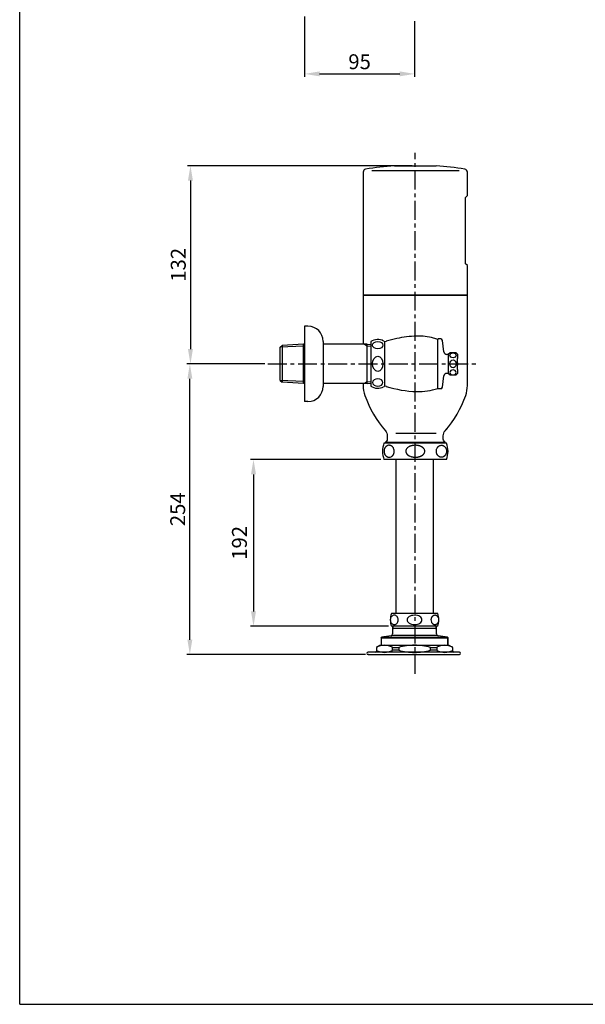
# Model space of a CAD drawing. Extents: x 10 to 200, y 10 to 270.
# Drawn here: x 10 to 105, y 10 to 175 of the extents above; entities that cross this region are included whole.
import ezdxf

# ---------------------------------------------------------------- set-up
doc = ezdxf.new("R2010")
doc.units = 0
doc.header["$LTSCALE"] = 0.1
doc.header["$MEASUREMENT"] = 0
doc.linetypes.add('CENTER', pattern=[50.8, 31.75, -6.35, 6.35, -6.35])
doc.layers.get('0').update_dxf_attribs({"linetype": 'CONTINUOUS'})
doc.layers.add('2', color=1, linetype='CENTER')
doc.layers.add('4', color=3, linetype='CONTINUOUS')
doc.styles.get("Standard").update_dxf_attribs({"font": 'GULIM.TTC'})

msp = doc.modelspace()

# ---------------------------------------------------------------- linework, layer by layer
at = {"color": 2}
for p, q in [((57.86, 175.79), (57.86, 165.68)), ((76.33, 175.03), (76.33, 165.68)), ((60.36, 166.18), (73.83, 166.18)), ((75.94, 150.76), (38.18, 150.76)), ((38.68, 148.26), (38.68, 120)), ((51.17, 117.5), (38.08, 117.5)), ((41.63, 117.5), (38.18, 117.5)), ((38.58, 71.2), (38.58, 115)), ((70.68, 101.45), (48.77, 101.45)), ((49.27, 98.95), (49.27, 75.96)), ((71.93, 73.46), (48.77, 73.46)), ((68.1, 68.7), (38.08, 68.7))]:
    msp.add_line(p, q, dxfattribs=at)
for p, q in [((72.94, 150.76), (79.94, 150.76)), ((67.69, 149.69), (67.69, 129.08)), ((69.13, 149.95), (83.79, 149.95)), ((85.19, 145.77), (85.19, 149.69)), ((85.19, 145.77), (84.81, 145.39)), ((84.81, 145.39), (84.81, 134.38)), ((85.19, 134), (84.81, 134.38)), ((85.19, 129.08), (85.19, 134)), ((67.69, 128.93), (67.69, 120.79)), ((67.77, 129.01), (85.12, 129.01)), ((85.12, 129.01), (67.77, 129.01)), ((85.19, 113.86), (85.19, 128.93)), ((57.86, 123.82), (57.86, 111.18)), ((58.42, 123.82), (57.86, 123.82)), ((57.66, 120.79), (54.07, 120.59)), ((57.66, 114.22), (57.66, 120.79)), ((57.86, 120.79), (57.66, 120.79)), ((60.97, 121.28), (60.97, 113.73)), ((68.38, 120.79), (60.97, 120.79)), ((67.91, 120.79), (68.38, 120.52)), ((68.38, 114.49), (68.38, 120.79)), ((68.38, 120.79), (68.96, 120.76)), ((68.38, 120.52), (68.38, 120.79)), ((68.96, 121.24), (68.96, 120.76)), ((68.96, 120.76), (68.96, 114.25)), ((71.35, 113.74), (71.35, 121.26)), ((80.23, 113.39), (80.23, 121.62)), ((80.71, 121.68), (80.29, 121.68)), ((81.24, 119.53), (81, 121.43)), ((53.77, 120.3), (54.07, 120.59)), ((57.66, 120.46), (53.77, 120.3)), ((53.77, 114.71), (53.77, 120.3)), ((54.07, 120.59), (54.07, 114.41)), ((57.66, 120.46), (57.86, 120.58)), ((68.38, 120.52), (68.96, 120.48)), ((81.72, 119.11), (81.98, 119.11)), ((81.98, 119.11), (82.28, 119.4)), ((81.98, 119.11), (81.98, 115.9)), ((82.28, 119.4), (83.28, 119.4)), ((83.28, 119.4), (83.53, 119.15)), ((83.53, 119.15), (83.53, 118.57)), ((83.53, 118.57), (83.53, 118.43)), ((83.53, 117.68), (83.53, 118.43)), ((83.53, 117.68), (83.53, 117.33)), ((81.98, 115.9), (81.72, 115.9)), ((82.28, 115.61), (81.98, 115.9)), ((83.53, 115.86), (83.28, 115.61)), ((83.53, 116.58), (83.53, 117.33)), ((83.53, 116.58), (83.53, 116.44)), ((83.53, 116.44), (83.53, 115.86)), ((57.66, 114.54), (53.77, 114.71)), ((53.77, 114.71), (54.07, 114.41)), ((57.66, 114.22), (54.07, 114.41)), ((57.66, 114.54), (57.86, 114.43)), ((57.86, 114.22), (57.66, 114.22)), ((68.38, 114.22), (60.97, 114.22)), ((67.69, 114.22), (67.69, 113.86)), ((68.38, 114.49), (67.91, 114.22)), ((68.38, 114.49), (68.96, 114.52)), ((68.38, 114.22), (68.38, 114.49)), ((68.38, 114.22), (68.38, 114.49)), ((68.38, 114.22), (68.96, 114.25)), ((68.96, 114.25), (68.96, 113.77)), ((81, 113.58), (81.24, 115.48)), ((83.28, 115.61), (82.28, 115.61)), ((80.71, 113.33), (80.29, 113.33)), ((58.42, 111.18), (57.86, 111.18)), ((73.2, 105.87), (79.97, 105.87)), ((81.7, 104.2), (71.18, 104.2)), ((71.57, 104.5), (71.44, 104.38)), ((71.44, 104.38), (71.44, 104.2)), ((71.44, 104.38), (81.44, 104.38)), ((71.6, 104.53), (71.57, 104.5)), ((71.74, 105.44), (71.74, 104.88)), ((81.14, 104.88), (81.14, 105.44)), ((81.32, 104.5), (81.29, 104.53)), ((81.44, 104.38), (81.32, 104.5)), ((81.44, 104.2), (81.44, 104.38)), ((81.7, 101.45), (71.18, 101.45)), ((73.24, 75.6), (73.24, 101.45)), ((79.42, 101.45), (79.42, 75.6)), ((80.22, 75.6), (72.43, 75.6)), ((80.22, 73.46), (72.43, 73.46)), ((72.63, 73.46), (72.63, 73.15)), ((72.63, 73.15), (80.02, 73.15)), ((72.73, 73.15), (72.63, 72.98)), ((72.63, 73.15), (72.63, 72.98)), ((72.63, 72.98), (72.63, 72.16)), ((72.73, 73.15), (72.73, 73.46)), ((79.92, 73.46), (79.92, 73.15)), ((80.02, 72.98), (79.92, 73.15)), ((80.02, 73.15), (80.02, 73.46)), ((80.02, 72.98), (80.02, 73.15)), ((80.02, 72.16), (80.02, 72.98)), ((70.69, 71.52), (70.79, 71.62)), ((70.69, 71.52), (70.69, 70.25)), ((70.69, 71.52), (81.97, 71.52)), ((72.39, 71.87), (70.79, 71.62)), ((70.79, 70.25), (70.79, 71.62)), ((70.79, 71.62), (81.87, 71.62)), ((80.16, 71.91), (72.5, 71.91)), ((81.87, 71.62), (80.27, 71.87)), ((81.87, 71.62), (81.87, 70.25)), ((81.87, 71.62), (81.97, 71.52)), ((81.97, 70.25), (81.97, 71.52)), ((70.5, 70.25), (69.91, 69.92)), ((69.91, 69.92), (69.91, 69.28)), ((82.16, 70.25), (70.5, 70.25)), ((72.61, 69.42), (72.61, 69.92)), ((72.61, 69.92), (73.66, 69.92)), ((73.66, 69.42), (72.61, 69.42)), ((73.66, 69.92), (73.66, 69.42)), ((79, 69.42), (79, 69.92)), ((79, 69.92), (80.04, 69.92)), ((80.04, 69.42), (79, 69.42)), ((80.04, 69.92), (80.04, 69.42)), ((82.75, 69.92), (82.16, 70.25)), ((82.75, 69.28), (82.75, 69.92)), ((83.87, 69.09), (68.51, 69.09)), ((68.51, 68.7), (83.87, 68.7)), ((68.6, 68.7), (68.51, 68.7))]:
    msp.add_line(p, q)
for points in [[(72.05, 103.84, 0.071087), (71.84, 103.81, 0.038804), (71.73, 103.76, 0.024293), (71.66, 103.73, 0.027703), (71.58, 103.68, 0.022892), (71.52, 103.62, 0.026302), (71.45, 103.56, 0.025659), (71.39, 103.48, 0.020662), (71.35, 103.41, 0.024473), (71.3, 103.32, 0.023474), (71.26, 103.23, 0.027331), (71.22, 103.11, 0.041434), (71.19, 102.92, 0.128664), (71.3, 102.35, 0.028082), (71.35, 102.26, 0.017055), (71.39, 102.19, 0.029267), (71.45, 102.12, 0.018328), (71.51, 102.06, 0.030748), (71.58, 102, 0.019696), (71.65, 101.95, 0.032193), (71.73, 101.91, 0.025846), (71.81, 101.87, 0.038469), (71.92, 101.85, 0.212155), (72.52, 102, 0.016081), (72.58, 102.05, 0.033116), (72.65, 102.12, 0.018847), (72.71, 102.19, 0.027475), (72.76, 102.26, 0.017662), (72.8, 102.35, 0.030287), (72.84, 102.45, 0.020518), (72.88, 102.56, 0.048256), (72.91, 102.75, 0.121749), (72.8, 103.32, 0.034897), (72.76, 103.41, 0.010245), (72.71, 103.48, 0.036083), (72.65, 103.56, 0.011518), (72.59, 103.61, 0.037564), (72.52, 103.68, 0.012886), (72.46, 103.72, 0.03901), (72.37, 103.76, 0.019035), (72.29, 103.8, 0.04529), (72.19, 103.82, 0.035367)], [(80.83, 103.84, -0.071087), (81.04, 103.81, -0.038804), (81.16, 103.76, -0.024293), (81.22, 103.73, -0.027703), (81.3, 103.68, -0.022892), (81.36, 103.62, -0.026302), (81.43, 103.56, -0.025659), (81.49, 103.48, -0.020662), (81.54, 103.41, -0.024473), (81.59, 103.32, -0.023474), (81.63, 103.23, -0.027331), (81.66, 103.11, -0.041434), (81.69, 102.92, -0.128664), (81.59, 102.35, -0.028082), (81.54, 102.26, -0.017055), (81.49, 102.19, -0.029267), (81.43, 102.12, -0.018328), (81.38, 102.06, -0.030748), (81.3, 102, -0.019696), (81.24, 101.95, -0.032193), (81.16, 101.91, -0.025846), (81.07, 101.87, -0.038469), (80.97, 101.85, -0.212155), (80.36, 102, -0.016081), (80.3, 102.05, -0.033116), (80.24, 102.12, -0.018847), (80.17, 102.19, -0.027475), (80.13, 102.26, -0.017662), (80.08, 102.35, -0.030287), (80.04, 102.45, -0.020518), (80.01, 102.56, -0.048256), (79.98, 102.75, -0.121749), (80.08, 103.32, -0.034897), (80.13, 103.41, -0.010245), (80.17, 103.48, -0.036083), (80.24, 103.56, -0.011518), (80.29, 103.61, -0.037564), (80.36, 103.68, -0.012886), (80.43, 103.72, -0.03901), (80.51, 103.76, -0.019035), (80.6, 103.8, -0.04529), (80.7, 103.82, -0.035367)], [(72.91, 75.31, 0.11246), (72.66, 75.25, 0.103222), (72.44, 75.08, 0.092379), (72.3, 74.83, 0.085944), (72.24, 74.53, 0.085944), (72.3, 74.23, 0.092379), (72.44, 73.98, 0.103222), (72.66, 73.81, 0.11246), (72.91, 73.75, 0.11246), (73.17, 73.81, 0.103222), (73.39, 73.98, 0.092379), (73.53, 74.23, 0.085944), (73.58, 74.53, 0.085944), (73.53, 74.83, 0.092379), (73.39, 75.08, 0.103222), (73.16, 75.25, 0.11246)], [(76.31, 75.31, 0.062914), (75.81, 75.24, 0.076038), (75.42, 75.07, 0.10711), (75.14, 74.79, 0.148348), (75.06, 74.51, 0.148348), (75.15, 74.24, 0.10711), (75.44, 73.97, 0.076038), (75.83, 73.81, 0.062914), (76.33, 73.75, 0.062914), (76.83, 73.82, 0.076038), (77.21, 73.99, 0.10711), (77.49, 74.27, 0.148348), (77.57, 74.55, 0.148348), (77.48, 74.82, 0.10711), (77.2, 75.09, 0.076038), (76.81, 75.25, 0.062914)], [(79.74, 73.75, 0.071087), (79.9, 73.78, 0.038804), (79.99, 73.81, 0.024293), (80.05, 73.84, 0.027703), (80.11, 73.88, 0.022892), (80.15, 73.92, 0.026302), (80.21, 73.97, 0.025659), (80.26, 74.03, 0.020662), (80.29, 74.09, 0.024473), (80.33, 74.15, 0.023474), (80.36, 74.23, 0.027331), (80.39, 74.32, 0.041434), (80.41, 74.46, 0.128664), (80.33, 74.91, 0.028082), (80.29, 74.98, 0.017055), (80.26, 75.03, 0.029267), (80.21, 75.09, 0.018328), (80.16, 75.14, 0.030748), (80.11, 75.18, 0.019696), (80.06, 75.22, 0.032193), (79.99, 75.25, 0.025846), (79.93, 75.28, 0.038469), (79.85, 75.3, 0.212155), (79.38, 75.18, 0.016081), (79.33, 75.14, 0.033116), (79.28, 75.09, 0.018847), (79.23, 75.03, 0.027475), (79.19, 74.98, 0.017662), (79.16, 74.91, 0.030287), (79.13, 74.84, 0.020518), (79.1, 74.75, 0.048256), (79.08, 74.6, 0.121749), (79.16, 74.15, 0.034897), (79.19, 74.09, 0.010245), (79.23, 74.03, 0.036083), (79.28, 73.97, 0.011518), (79.32, 73.93, 0.037564), (79.38, 73.88, 0.012886), (79.43, 73.85, 0.03901), (79.49, 73.81, 0.019035), (79.56, 73.78, 0.04529), (79.64, 73.76, 0.035367)]]:
    msp.add_lwpolyline(points, format="xyb", close=True)
for centre, radius, start, end in [((76.44, 100.87), 50.01, 94.014, 99.5941), ((76.44, 100.87), 50.01, 80.4059, 85.986), ((68.19, 149.69), 0.5, 99.5941, 180), ((84.69, 149.69), 0.5, 0, 80.4059), ((67.77, 129.08), 0.075, 180, 270), ((67.77, 128.93), 0.075, 90, 180), ((85.12, 129.08), 0.075, 270, 0), ((85.12, 128.93), 0.075, 0, 90), ((58.42, 121.28), 2.55, 0, 90), ((70.12, 119.45), 2.14, 61.8508, 123.0557), ((71.41, 121.85), 0.583, 241.8508, 287.3224), ((77.38, 102.75), 19.43, 102.0679, 107.3949), ((77.38, 102.75), 19.43, 92.0933, 102.0679), ((77.02, 112.45), 9.71, 75.0391, 92.0933), ((77.02, 112.45), 9.71, 70.7312, 75.0391), ((80.29, 121.62), 0.0583, 90, 180), ((80.71, 121.39), 0.291, 7.2175, 90), ((81.72, 119.59), 0.486, 187.2175, 270), ((81.72, 115.42), 0.486, 90, 172.7825), ((58.42, 113.73), 2.55, 270, 0), ((72.69, 113.86), 5, 180, 199.37), ((70.12, 115.56), 2.14, 236.9443, 298.1492), ((71.41, 113.16), 0.583, 72.6776, 118.1492), ((77.38, 132.26), 19.43, 252.6051, 267.9067), ((77.02, 122.56), 9.71, 267.9067, 289.2688), ((80.29, 113.39), 0.0583, 180, 270), ((80.71, 113.62), 0.291, 270, 352.7825), ((80.19, 113.86), 5, 340.63, 0), ((85.19, 118.25), 18.25, 199.37, 221.0753), ((67.69, 118.25), 18.25, 318.9247, 340.63), ((67.69, 118.25), 18.25, 318.9247, 320.6382), ((74.94, 102.83), 4, 159.8945, 180), ((77.94, 102.83), 4, 0, 20.1055), ((74.94, 102.83), 4, 180, 200.1055), ((75.48, 102.83), 0.643, 168.8506, 175.1213), ((75.46, 102.84), 0.62, 175.1213, 179.9957), ((75.34, 102.83), 0.495, 179.5978, 183.6686), ((75.55, 102.85), 0.709, 183.6686, 190.7773), ((75.5, 102.83), 0.66, 161.0764, 168.8506), ((75.43, 102.82), 0.588, 190.7773, 197.7128), ((75.74, 102.92), 0.911, 197.7128, 200.0229), ((75.56, 102.81), 0.72, 158.1537, 161.0764), ((75.42, 102.81), 0.569, 200.0229, 203.7205), ((75.55, 102.82), 0.71, 155.1882, 158.1537), ((75.61, 102.79), 0.782, 152.4935, 155.1882), ((75.83, 102.98), 1.02, 203.7205, 205.7951), ((75.46, 102.81), 0.606, 205.7951, 209.273), ((75.6, 102.79), 0.764, 149.7388, 152.4935), ((75.9, 103.05), 1.11, 209.273, 211.2445), ((75.67, 102.75), 0.842, 147.0501, 149.7388), ((75.51, 102.82), 0.656, 211.2445, 214.6953), ((75.66, 102.76), 0.838, 144.3473, 147.0501), ((75.74, 102.7), 0.933, 141.9203, 144.3473), ((75.73, 102.71), 0.925, 139.4715, 141.9203), ((75.82, 102.63), 1.04, 137.2878, 139.4715), ((75.81, 102.64), 1.02, 134.8764, 137.2878), ((75.89, 102.56), 1.14, 132.7237, 134.8764), ((75.88, 102.57), 1.12, 130.5347, 132.7237), ((75.98, 102.46), 1.27, 128.6001, 130.5347), ((75.96, 102.48), 1.25, 126.6229, 128.6001), ((76.06, 102.35), 1.41, 124.7308, 126.6229), ((76.03, 102.39), 1.36, 122.7718, 124.7308), ((76.13, 102.23), 1.55, 121.0483, 122.7718), ((76.1, 102.28), 1.49, 119.2551, 121.0483), ((76.21, 102.09), 1.71, 117.6936, 119.2551), ((76.17, 102.16), 1.63, 115.9368, 117.6936), ((76.26, 101.97), 1.85, 114.3857, 115.9368), ((76.22, 102.05), 1.75, 112.7479, 114.3857), ((76.32, 101.83), 2, 111.3141, 112.7479), ((76.28, 101.93), 1.88, 109.791, 111.3141), ((76.36, 101.71), 2.12, 107.6503, 109.791), ((76.35, 101.75), 2.07, 105.4631, 107.6503), ((76.41, 101.53), 2.3, 103.4957, 105.4631), ((76.39, 101.59), 2.24, 101.4241, 103.4957), ((76.43, 101.4), 2.44, 98.8526, 101.4241), ((76.43, 101.43), 2.41, 96.2499, 98.8526), ((76.44, 101.28), 2.56, 89.3815, 96.2499), ((76.44, 101.28), 2.56, 83.7501, 90.6185), ((76.46, 101.43), 2.41, 81.1474, 83.7501), ((76.45, 101.4), 2.44, 78.5759, 81.1474), ((76.45, 101.4), 2.44, 78.5759, 81.1474), ((76.49, 101.59), 2.24, 76.5043, 78.5759), ((76.48, 101.53), 2.3, 74.5369, 76.5043), ((76.54, 101.75), 2.07, 72.3497, 74.5369), ((76.53, 101.71), 2.12, 70.209, 72.3497), ((76.61, 101.93), 1.88, 68.6859, 70.209), ((76.56, 101.83), 2, 67.2521, 68.6859), ((76.66, 102.05), 1.75, 65.6143, 67.2521), ((76.62, 101.97), 1.85, 64.0632, 65.6143), ((76.71, 102.16), 1.63, 62.3064, 64.0632), ((76.68, 102.09), 1.71, 60.7449, 62.3064), ((76.79, 102.28), 1.49, 58.9517, 60.7449), ((76.75, 102.23), 1.55, 57.2282, 58.9517), ((76.86, 102.39), 1.36, 55.2692, 57.2282), ((76.83, 102.35), 1.41, 53.3771, 55.2692), ((76.93, 102.48), 1.25, 51.3999, 53.3771), ((76.91, 102.46), 1.27, 49.4653, 51.3999), ((77.01, 102.57), 1.12, 47.2763, 49.4653), ((76.99, 102.56), 1.14, 45.1236, 47.2763), ((77.08, 102.64), 1.02, 42.7122, 45.1236), ((77.07, 102.63), 1.04, 40.5285, 42.7122), ((77.15, 102.71), 0.925, 38.0797, 40.5285), ((77.15, 102.7), 0.933, 35.6527, 38.0797), ((77.22, 102.76), 0.838, 32.9499, 35.6527), ((77.38, 102.82), 0.656, 325.3047, 328.7555), ((77.22, 102.75), 0.842, 30.2612, 32.9499), ((76.99, 103.05), 1.11, 328.7555, 330.727), ((77.29, 102.79), 0.764, 27.5065, 30.2612), ((77.43, 102.81), 0.606, 330.727, 334.2049), ((77.27, 102.79), 0.782, 24.8118, 27.5065), ((77.06, 102.98), 1.02, 334.2049, 336.2795), ((77.34, 102.82), 0.71, 21.8463, 24.8118), ((77.47, 102.81), 0.569, 336.2795, 339.9771), ((77.33, 102.81), 0.72, 18.9236, 21.8463), ((77.15, 102.92), 0.911, 339.9771, 342.2872), ((77.38, 102.83), 0.66, 11.1494, 18.9236), ((77.45, 102.82), 0.588, 342.2872, 349.2227), ((77.4, 102.83), 0.643, 4.8787, 11.1494), ((77.34, 102.85), 0.709, 349.2227, 356.3314), ((77.42, 102.84), 0.62, 0.0043, 4.8787), ((77.55, 102.83), 0.495, 356.3314, 0.4022), ((77.94, 102.83), 4, 339.8945, 0), ((76, 103.16), 1.25, 214.6953, 216.5044), ((75.56, 102.83), 0.709, 216.5044, 219.697), ((76.13, 103.31), 1.45, 219.697, 221.2571), ((75.62, 102.86), 0.774, 221.2571, 224.3093), ((76.22, 103.45), 1.61, 224.3093, 225.8365), ((75.69, 102.89), 0.842, 225.8365, 228.7618), ((76.37, 103.68), 1.88, 228.7618, 230.0685), ((75.75, 102.93), 0.909, 230.0685, 232.7787), ((76.52, 103.94), 2.18, 232.7787, 233.9563), ((75.82, 102.98), 0.996, 233.9563, 236.6368), ((76.62, 104.21), 2.46, 236.6368, 237.7228), ((75.88, 103.03), 1.06, 237.7228, 240.236), ((76.79, 104.62), 2.9, 240.236, 241.158), ((75.95, 103.09), 1.15, 241.158, 243.5698), ((76.85, 104.91), 3.18, 243.5698, 244.4687), ((76.01, 103.14), 1.22, 244.4687, 246.818), ((76.97, 105.39), 3.67, 246.818, 247.5987), ((76.06, 103.18), 1.28, 247.5987, 249.8319), ((77.05, 105.88), 4.16, 249.8319, 250.5396), ((76.18, 103.41), 1.54, 250.5396, 253.4812), ((76.71, 105.21), 3.41, 253.4812, 254.8092), ((76.25, 103.49), 1.64, 254.8092, 257.5792), ((76.6, 105.1), 3.28, 257.5792, 259.4919), ((76.34, 103.72), 1.87, 259.4919, 262.8397), ((76.46, 104.66), 2.83, 262.8397, 269.5983), ((76.42, 104.66), 2.83, 270.4017, 279.3755), ((76.29, 105.1), 3.28, 280.5081, 282.4208), ((76.64, 103.49), 1.64, 282.4208, 285.1908), ((76.17, 105.21), 3.41, 285.1908, 286.5188), ((76.71, 103.41), 1.54, 286.5188, 289.4604), ((75.83, 105.88), 4.16, 289.4604, 290.1681), ((76.82, 103.18), 1.28, 290.1681, 292.4013), ((75.92, 105.39), 3.67, 292.4013, 293.182), ((76.88, 103.14), 1.22, 293.182, 295.5313), ((76.03, 104.91), 3.18, 295.5313, 296.4302), ((76.94, 103.09), 1.15, 296.4302, 298.842), ((76.1, 104.62), 2.9, 298.842, 299.764), ((77.01, 103.03), 1.06, 299.764, 302.2772), ((76.26, 104.21), 2.46, 302.2772, 303.3632), ((77.06, 102.98), 0.996, 303.3632, 306.0437), ((76.37, 103.94), 2.18, 306.0437, 307.2213), ((77.14, 102.93), 0.909, 307.2213, 309.9315), ((76.51, 103.68), 1.88, 309.9315, 311.2382), ((77.2, 102.89), 0.842, 311.2382, 314.1635), ((76.66, 103.45), 1.61, 314.1635, 315.6907), ((77.26, 102.86), 0.774, 315.6907, 318.7429), ((76.75, 103.31), 1.45, 318.7429, 320.303), ((77.32, 102.83), 0.709, 320.303, 323.4956), ((76.89, 103.16), 1.25, 323.4956, 325.3047), ((75.36, 74.53), 3.11, 159.8945, 200.1055), ((77.3, 74.53), 3.11, 339.8945, 20.1055), ((72.34, 72.16), 0.292, 278.9866, 0), ((80.31, 72.16), 0.292, 180, 261.0134), ((71.26, 67.38), 2.88, 61.9987, 118.0013), ((71.26, 71.96), 2.88, 241.9987, 298.0013), ((76.14, 60.95), 9.31, 88.8603, 105.5012), ((76.14, 78.39), 9.31, 254.4988, 271.1397), ((76.51, 60.95), 9.31, 74.4988, 91.1397), ((76.51, 78.39), 9.31, 268.8603, 285.5012), ((81.39, 67.38), 2.88, 61.9987, 118.0013), ((81.39, 71.96), 2.88, 241.9987, 298.0013), ((68.51, 68.89), 0.194, 90, 270), ((69.72, 69.28), 0.194, 270, 0), ((82.94, 69.28), 0.194, 180, 270), ((83.87, 68.89), 0.194, 270, 90)]:
    msp.add_arc(centre, radius, start, end)
at = {"extrusion": (0, 0, -1)}
for centre, radius, start, end in [((-70.49, 105.44), 1.25, 138.9247, 180), ((-82.39, 105.44), 1.25, 0, 41.0753), ((-71.24, 104.88), 0.5, 180, 225), ((-81.64, 104.88), 0.5, 315, 0)]:
    msp.add_arc(centre, radius, start, end, dxfattribs=at)
for centre, major_axis, ratio in [((70.14, 120.64), (-0.873, 0), 0.711238), ((82.78, 118.94), (-0.517, 0), 0.809965)]:
    msp.add_ellipse(centre, major_axis=major_axis, ratio=ratio, start_param=-1.570796, end_param=4.712389, dxfattribs=at)
for centre, major_axis, ratio in [((70.14, 117.5), (0, 1.29), 0.677806), ((82.78, 117.5), (0, 0.683), 0.757426)]:
    msp.add_ellipse(centre, major_axis=major_axis, ratio=ratio)
for centre, major_axis, ratio in [((82.78, 116.07), (-0.517, 0), 0.809965), ((70.14, 114.37), (-0.873, 0), 0.711238)]:
    msp.add_ellipse(centre, major_axis=major_axis, ratio=ratio, start_param=-1.570796, end_param=4.712389)
msp.add_point((83.53, 117.33))
at = {"color": 2}
for points in [[(60.36, 166.6), (60.36, 165.77), (57.86, 166.18)], [(73.83, 166.6), (73.83, 165.77), (76.33, 166.18)], [(38.26, 148.26), (39.1, 148.26), (38.68, 150.76)], [(38.26, 120), (39.1, 120), (38.68, 117.5)], [(38.17, 115), (39, 115), (38.58, 117.5)], [(48.85, 98.95), (49.69, 98.95), (49.27, 101.45)], [(48.85, 75.96), (49.69, 75.96), (49.27, 73.46)], [(38.17, 71.2), (39, 71.2), (38.58, 68.7)]]:
    msp.add_solid(points, dxfattribs=at)
at = {"layer": '2'}
for p, q in [((76.44, 65.48), (76.44, 152.91)), ((51.67, 117.5), (86.89, 117.5))]:
    msp.add_line(p, q, dxfattribs=at)
at = {"layer": '4'}
for q in [(10, 270), (200, 10)]:
    msp.add_line((10, 10), q, dxfattribs=at)

# ---------------------------------------------------------------- texts
at = {"color": 4, "insert": (67.09, 168.22), "char_height": 2.5, "attachment_point": 5}
msp.add_mtext('\\A1;95', dxfattribs=at)
at = {"color": 4, "char_height": 2.5, "attachment_point": 5, "rotation": 90}
for s, insert in [('\\A1;132', (36.64, 134.13)), ('\\A1;254', (36.54, 93.1)), ('192', (47.23, 87.46))]:
    msp.add_mtext(s, dxfattribs=dict(at, insert=insert))

doc.saveas('drawing.dxf')
